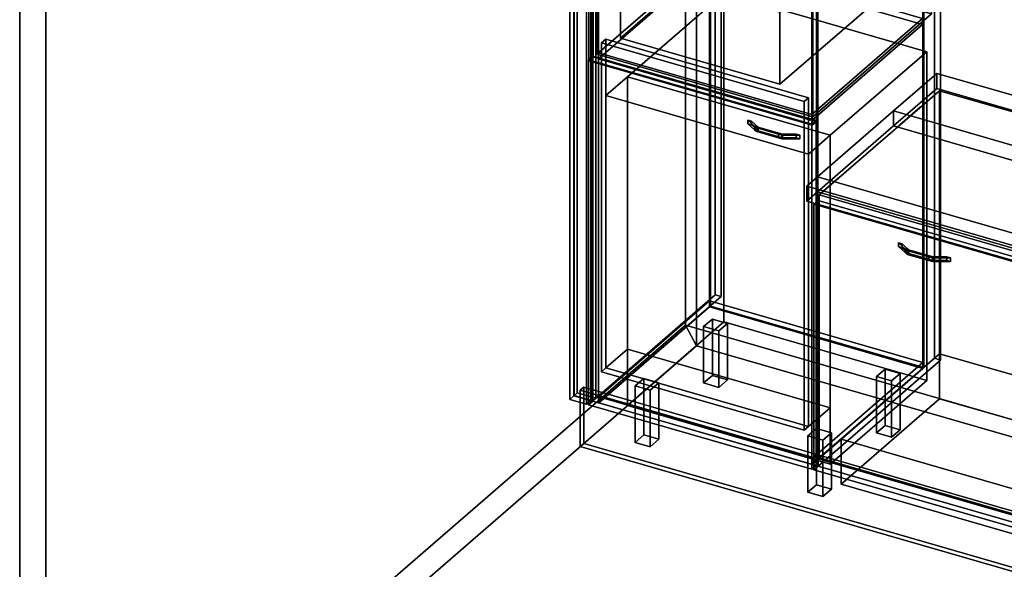
# Model space of a CAD drawing. Extents: x -1561 to 3499, y -2299 to 2343.
# Drawn here: x -1561 to 710, y -515 to 752 of the extents above; entities that cross this region are included whole.
import ezdxf

# ---------------------------------------------------------------- set-up
doc = ezdxf.new("R2010")
doc.units = 0
doc.layers.add('layer0', color=7, linetype='CONTINUOUS')

# ---------------------------------------------------------------- blocks, each defined once
blk = doc.blocks.new('PF_OBJECT0')
at = {"layer": 'layer0'}
for p, q in [((-25.6, 47.8), (-25.6, 2342.8)), ((-25.6, 2342.8), (-25.6, 47.8)), ((0, 0), (0, 2295)), ((0, 2295), (0, 0)), ((3499.1, -969.7), (-25.6, 47.8)), ((0, 0), (-25.6, 47.8)), ((-25.6, 47.8), (3499.1, -969.7)), ((-25.6, 47.8), (0, 0)), ((3464.1, -1000), (0, 0)), ((0, 0), (3464.1, -1000))]:
    blk.add_line(p, q, dxfattribs=at)
blk = doc.blocks.new('PF_OBJECT1')
at = {"layer": 'layer0'}
for p, q in [((-25.6, 2342.8), (-25.6, 47.8)), ((-25.6, 47.8), (-25.6, 2342.8)), ((0, 2295), (0, 0)), ((0, 0), (0, 2295)), ((-1560.6, -1281.5), (-1560.6, 1013.4)), ((-1560.6, 1013.4), (-1560.6, -1281.5)), ((-1500, -1299), (-1500, 995.9)), ((-1500, 995.9), (-1500, -1299)), ((-25.6, 47.8), (-1560.6, -1281.5)), ((-1560.6, -1281.5), (-25.6, 47.8)), ((-25.6, 47.8), (0, 0)), ((0, 0), (-25.6, 47.8)), ((0, 0), (-1500, -1299)), ((-1500, -1299), (0, 0))]:
    blk.add_line(p, q, dxfattribs=at)
blk = doc.blocks.new('PF_OBJECT2')
at = {"layer": 'layer0'}
for p, q in [((0, 0), (-1500, -1299)), ((-1500, -1299), (0, 0)), ((3464.1, -1000), (0, 0)), ((0, 0), (3464.1, -1000))]:
    blk.add_line(p, q, dxfattribs=at)
blk = doc.blocks.new('PF_OBJECT3')
at = {"layer": 'layer0'}
for p, q in [((-275, 1494.8), (-283, 1487.8)), ((-283, 1487.8), (-275, 1494.8)), ((-283, 1487.8), (-239.7, 1475.3)), ((-283, -115.2), (-283, 1487.8)), ((-239.7, 1475.3), (-283, 1487.8)), ((-283, 1487.8), (-283, -115.2)), ((-231.7, 1482.3), (-275, 1494.8)), ((-275, 1494.8), (-275, -108.3)), ((-275, -108.3), (-275, 1494.8)), ((-275, 1494.8), (-231.7, 1482.3)), ((-239.7, 1475.3), (-231.7, 1482.3)), ((-231.7, 1482.3), (-239.7, 1475.3)), ((-231.7, -120.8), (-231.7, 1482.3)), ((-231.7, 1482.3), (-231.7, -120.8)), ((-239.7, 1475.3), (-239.7, -127.7)), ((-239.7, -127.7), (-239.7, 1475.3)), ((-283, -115.2), (-275, -108.3)), ((-275, -108.3), (-283, -115.2)), ((-275, -108.3), (-231.7, -120.8)), ((-231.7, -120.8), (-275, -108.3)), ((-239.7, -127.7), (-283, -115.2)), ((-283, -115.2), (-239.7, -127.7)), ((-231.7, -120.8), (-239.7, -127.7)), ((-239.7, -127.7), (-231.7, -120.8))]:
    blk.add_line(p, q, dxfattribs=at)
blk = doc.blocks.new('PF_OBJECT4')
at = {"layer": 'layer0'}
for p, q in [((-291.9, 1471.9), (-281.9, 1480.6)), ((-281.9, 1480.6), (-291.9, 1471.9)), ((-281.9, -114.6), (-281.9, 1480.6)), ((-281.9, 1480.6), (-243.8, 1469.6)), ((-281.9, 1480.6), (-281.9, -114.6)), ((-243.8, 1469.6), (-281.9, 1480.6)), ((-253.8, 1460.9), (-291.9, 1471.9)), ((-291.9, 1471.9), (-291.9, -123.3)), ((-291.9, -123.3), (-291.9, 1471.9)), ((-291.9, 1471.9), (-253.8, 1460.9)), ((-243.8, 1469.6), (-253.8, 1460.9)), ((-253.8, 1460.9), (-243.8, 1469.6)), ((-253.8, -134.3), (-253.8, 1460.9)), ((-253.8, 1460.9), (-253.8, -134.3)), ((-243.8, 1469.6), (-243.8, -125.6)), ((-243.8, -125.6), (-243.8, 1469.6)), ((-281.9, -114.6), (-291.9, -123.3)), ((-291.9, -123.3), (-281.9, -114.6)), ((-291.9, -123.3), (-253.8, -134.3)), ((-253.8, -134.3), (-291.9, -123.3)), ((-243.8, -125.6), (-281.9, -114.6)), ((-281.9, -114.6), (-243.8, -125.6)), ((-253.8, -134.3), (-243.8, -125.6)), ((-243.8, -125.6), (-253.8, -134.3))]:
    blk.add_line(p, q, dxfattribs=at)
blk = doc.blocks.new('PF_OBJECT5')
at = {"layer": 'layer0'}
for p, q in [((-225.3, -117.4), (30.2, 103.9)), ((30.2, 103.9), (-225.3, -117.4)), ((30.2, 90), (30.2, 103.9)), ((30.2, 103.9), (522.1, -38.1)), ((30.2, 103.9), (30.2, 90)), ((522.1, -38.1), (30.2, 103.9)), ((30.2, 90), (-225.3, -131.2)), ((-225.3, -131.2), (30.2, 90)), ((522.1, -52), (30.2, 90)), ((30.2, 90), (522.1, -52)), ((522.1, -38.1), (266.6, -259.4)), ((266.6, -259.4), (522.1, -38.1)), ((522.1, -38.1), (522.1, -52)), ((522.1, -52), (522.1, -38.1)), ((266.6, -273.2), (522.1, -52)), ((522.1, -52), (266.6, -273.2)), ((266.6, -259.4), (-225.3, -117.4)), ((-225.3, -117.4), (-225.3, -131.2)), ((-225.3, -131.2), (-225.3, -117.4)), ((-225.3, -117.4), (266.6, -259.4)), ((-225.3, -131.2), (266.6, -273.2)), ((266.6, -273.2), (-225.3, -131.2)), ((266.6, -273.2), (266.6, -259.4)), ((266.6, -259.4), (266.6, -273.2))]:
    blk.add_line(p, q, dxfattribs=at)
blk = doc.blocks.new('PF_OBJECT6')
at = {"layer": 'layer0'}
for p, q in [((30.2, 1693), (32.2, 1694.8)), ((32.2, 1694.8), (30.2, 1693)), ((522.1, 1551), (30.2, 1693)), ((30.2, 1693), (30.2, 90)), ((30.2, 90), (30.2, 1693)), ((30.2, 1693), (522.1, 1551)), ((32.2, 91.8), (32.2, 1694.8)), ((32.2, 1694.8), (524.1, 1552.8)), ((32.2, 1694.8), (32.2, 91.8)), ((524.1, 1552.8), (32.2, 1694.8)), ((524.1, 1552.8), (522.1, 1551)), ((522.1, 1551), (524.1, 1552.8)), ((522.1, -52), (522.1, 1551)), ((522.1, 1551), (522.1, -52)), ((524.1, 1552.8), (524.1, -50.2)), ((524.1, -50.2), (524.1, 1552.8)), ((32.2, 91.8), (30.2, 90)), ((30.2, 90), (32.2, 91.8)), ((524.1, -50.2), (32.2, 91.8)), ((32.2, 91.8), (524.1, -50.2)), ((30.2, 90), (522.1, -52)), ((522.1, -52), (30.2, 90)), ((522.1, -52), (524.1, -50.2)), ((524.1, -50.2), (522.1, -52))]:
    blk.add_line(p, q, dxfattribs=at)
blk = doc.blocks.new('PF_OBJECT7')
at = {"layer": 'layer0'}
for p, q in [((43.3, 1720.4), (-239.7, 1475.3)), ((-239.7, 1475.3), (43.3, 1720.4)), ((-225.8, 1471.3), (57.2, 1716.4)), ((57.2, 1716.4), (-225.8, 1471.3)), ((57.2, 1716.4), (43.3, 1720.4)), ((43.3, 1720.4), (43.3, 117.4)), ((43.3, 117.4), (43.3, 1720.4)), ((43.3, 1720.4), (57.2, 1716.4)), ((57.2, 113.4), (57.2, 1716.4)), ((57.2, 1716.4), (57.2, 113.4)), ((32.7, 1695.2), (-225.3, 1471.8)), ((-225.3, 1471.8), (32.7, 1695.2)), ((-225.3, 1457.9), (32.7, 1681.3)), ((32.7, 1681.3), (-225.3, 1457.9)), ((524.6, 1553.2), (32.7, 1695.2)), ((32.7, 1695.2), (32.7, 1681.3)), ((32.7, 1681.3), (32.7, 1695.2)), ((32.7, 1695.2), (524.6, 1553.2)), ((32.7, 1681.3), (524.6, 1539.3)), ((524.6, 1539.3), (32.7, 1681.3)), ((549.1, 1574.4), (266.1, 1329.3)), ((266.1, 1329.3), (549.1, 1574.4)), ((279.9, 1325.3), (562.9, 1570.4)), ((562.9, 1570.4), (279.9, 1325.3)), ((562.9, 1570.4), (549.1, 1574.4)), ((549.1, 1574.4), (549.1, -28.6)), ((549.1, -28.6), (549.1, 1574.4)), ((549.1, 1574.4), (562.9, 1570.4)), ((562.9, -32.6), (562.9, 1570.4)), ((562.9, 1570.4), (562.9, -32.6)), ((266.6, 1329.8), (524.6, 1553.2)), ((524.6, 1553.2), (266.6, 1329.8)), ((524.6, 1539.3), (524.6, 1553.2)), ((524.6, 1553.2), (524.6, 1539.3)), ((524.6, 1539.3), (266.6, 1315.9)), ((266.6, 1315.9), (524.6, 1539.3)), ((-239.7, 1475.3), (-225.8, 1471.3)), ((-239.7, -127.7), (-239.7, 1475.3)), ((-225.8, 1471.3), (-239.7, 1475.3)), ((-239.7, 1475.3), (-239.7, -127.7)), ((-225.8, 1471.3), (-225.8, -131.7)), ((-225.8, -131.7), (-225.8, 1471.3)), ((-225.3, 1471.8), (266.6, 1329.8)), ((-225.3, 1457.9), (-225.3, 1471.8)), ((266.6, 1329.8), (-225.3, 1471.8)), ((-225.3, 1471.8), (-225.3, 1457.9)), ((266.6, 1315.9), (-225.3, 1457.9)), ((-225.3, 1457.9), (266.6, 1315.9)), ((266.1, 1329.3), (279.9, 1325.3)), ((266.1, -273.7), (266.1, 1329.3)), ((279.9, 1325.3), (266.1, 1329.3)), ((266.1, 1329.3), (266.1, -273.7)), ((266.6, 1329.8), (266.6, 1315.9)), ((266.6, 1315.9), (266.6, 1329.8)), ((279.9, 1325.3), (279.9, -277.7)), ((279.9, -277.7), (279.9, 1325.3)), ((-239.7, -127.7), (43.3, 117.4)), ((43.3, 117.4), (-239.7, -127.7)), ((43.3, 117.4), (57.2, 113.4)), ((57.2, 113.4), (43.3, 117.4)), ((57.2, 113.4), (-225.8, -131.7)), ((-225.8, -131.7), (57.2, 113.4)), ((266.1, -273.7), (549.1, -28.6)), ((549.1, -28.6), (266.1, -273.7)), ((562.9, -32.6), (279.9, -277.7)), ((279.9, -277.7), (562.9, -32.6)), ((549.1, -28.6), (562.9, -32.6)), ((562.9, -32.6), (549.1, -28.6)), ((-225.8, -131.7), (-239.7, -127.7)), ((-239.7, -127.7), (-225.8, -131.7)), ((279.9, -277.7), (266.1, -273.7)), ((266.1, -273.7), (279.9, -277.7))]:
    blk.add_line(p, q, dxfattribs=at)
blk = doc.blocks.new('PF_OBJECT10')
at = {"layer": 'layer0'}
for p, q in [((16.6, 44.3), (36.6, 61.6)), ((36.6, 61.6), (16.6, 44.3)), ((36.6, -68.3), (36.6, 61.6)), ((36.6, 61.6), (71.2, 51.6)), ((36.6, 61.6), (36.6, -68.3)), ((71.2, 51.6), (36.6, 61.6)), ((71.2, 51.6), (51.2, 34.3)), ((51.2, 34.3), (71.2, 51.6)), ((71.2, 51.6), (71.2, -78.3)), ((71.2, -78.3), (71.2, 51.6)), ((51.2, 34.3), (16.6, 44.3)), ((16.6, 44.3), (16.6, -85.6)), ((16.6, -85.6), (16.6, 44.3)), ((16.6, 44.3), (51.2, 34.3)), ((51.2, -95.6), (51.2, 34.3)), ((51.2, 34.3), (51.2, -95.6)), ((36.6, -68.3), (16.6, -85.6)), ((16.6, -85.6), (36.6, -68.3)), ((16.6, -85.6), (51.2, -95.6)), ((51.2, -95.6), (16.6, -85.6)), ((71.2, -78.3), (36.6, -68.3)), ((36.6, -68.3), (71.2, -78.3)), ((51.2, -95.6), (71.2, -78.3)), ((71.2, -78.3), (51.2, -95.6))]:
    blk.add_line(p, q, dxfattribs=at)
blk = doc.blocks.new('PF_OBJECT11')
at = {"layer": 'layer0'}
for p, q in [((-141.4, -92.5), (-121.4, -75.2)), ((-121.4, -75.2), (-141.4, -92.5)), ((-121.4, -205.1), (-121.4, -75.2)), ((-121.4, -75.2), (-86.8, -85.2)), ((-121.4, -75.2), (-121.4, -205.1)), ((-86.8, -85.2), (-121.4, -75.2)), ((-86.8, -85.2), (-106.8, -102.5)), ((-106.8, -102.5), (-86.8, -85.2)), ((-86.8, -85.2), (-86.8, -215.1)), ((-86.8, -215.1), (-86.8, -85.2)), ((-106.8, -102.5), (-141.4, -92.5)), ((-141.4, -92.5), (-141.4, -222.5)), ((-141.4, -222.5), (-141.4, -92.5)), ((-141.4, -92.5), (-106.8, -102.5)), ((-106.8, -232.5), (-106.8, -102.5)), ((-106.8, -102.5), (-106.8, -232.5)), ((-121.4, -205.1), (-141.4, -222.5)), ((-141.4, -222.5), (-121.4, -205.1)), ((-141.4, -222.5), (-106.8, -232.5)), ((-106.8, -232.5), (-141.4, -222.5)), ((-86.8, -215.1), (-121.4, -205.1)), ((-121.4, -205.1), (-86.8, -215.1)), ((-106.8, -232.5), (-86.8, -215.1)), ((-86.8, -215.1), (-106.8, -232.5))]:
    blk.add_line(p, q, dxfattribs=at)
blk = doc.blocks.new('PF_OBJECT12')
at = {"layer": 'layer0'}
for p, q in [((415, -70.7), (435, -53.4)), ((435, -53.4), (415, -70.7)), ((435, -183.3), (435, -53.4)), ((435, -53.4), (469.6, -63.4)), ((435, -53.4), (435, -183.3)), ((469.6, -63.4), (435, -53.4)), ((469.6, -63.4), (449.6, -80.7)), ((449.6, -80.7), (469.6, -63.4)), ((469.6, -63.4), (469.6, -193.3)), ((469.6, -193.3), (469.6, -63.4)), ((449.6, -80.7), (415, -70.7)), ((415, -70.7), (415, -200.6)), ((415, -200.6), (415, -70.7)), ((415, -70.7), (449.6, -80.7)), ((449.6, -210.6), (449.6, -80.7)), ((449.6, -80.7), (449.6, -210.6)), ((435, -183.3), (415, -200.6)), ((415, -200.6), (435, -183.3)), ((415, -200.6), (449.6, -210.6)), ((449.6, -210.6), (415, -200.6)), ((469.6, -193.3), (435, -183.3)), ((435, -183.3), (469.6, -193.3)), ((449.6, -210.6), (469.6, -193.3)), ((469.6, -193.3), (449.6, -210.6))]:
    blk.add_line(p, q, dxfattribs=at)
blk = doc.blocks.new('PF_OBJECT13')
at = {"layer": 'layer0'}
for p, q in [((257, -207.5), (277, -190.2)), ((277, -190.2), (257, -207.5)), ((277, -320.1), (277, -190.2)), ((277, -190.2), (311.6, -200.2)), ((277, -190.2), (277, -320.1)), ((311.6, -200.2), (277, -190.2)), ((311.6, -200.2), (291.6, -217.5)), ((291.6, -217.5), (311.6, -200.2)), ((311.6, -200.2), (311.6, -330.1)), ((311.6, -330.1), (311.6, -200.2)), ((291.6, -217.5), (257, -207.5)), ((257, -207.5), (257, -337.5)), ((257, -337.5), (257, -207.5)), ((257, -207.5), (291.6, -217.5)), ((291.6, -347.5), (291.6, -217.5)), ((291.6, -217.5), (291.6, -347.5)), ((277, -320.1), (257, -337.5)), ((257, -337.5), (277, -320.1)), ((257, -337.5), (291.6, -347.5)), ((291.6, -347.5), (257, -337.5)), ((311.6, -330.1), (277, -320.1)), ((277, -320.1), (311.6, -330.1)), ((291.6, -347.5), (311.6, -330.1)), ((311.6, -330.1), (291.6, -347.5))]:
    blk.add_line(p, q, dxfattribs=at)
blk = doc.blocks.new('PF_OBJECT14')
at = {"layer": 'layer0'}
for p, q in [((118.4, 520.4), (118.4, 511.7)), ((134.1, 506.7), (118.4, 520.4)), ((118.4, 520.4), (126.7, 518)), ((118.4, 511.7), (118.4, 520.4)), ((126.7, 518), (118.4, 520.4)), ((118.4, 520.4), (134.1, 506.7)), ((118.4, 511.7), (134.1, 498.1)), ((118.4, 511.7), (126.7, 509.3)), ((134.1, 498.1), (118.4, 511.7)), ((126.7, 509.3), (118.4, 511.7)), ((126.7, 509.3), (126.7, 518)), ((126.7, 518), (142.5, 504.3)), ((126.7, 518), (126.7, 509.3)), ((142.5, 504.3), (126.7, 518)), ((126.7, 509.3), (142.5, 495.7)), ((142.5, 495.7), (126.7, 509.3)), ((134.1, 506.7), (134.1, 498.1)), ((138.9, 502.6), (134.1, 506.7)), ((134.1, 498.1), (134.1, 506.7)), ((198.5, 488.2), (134.1, 506.7)), ((134.1, 506.7), (138.9, 502.6)), ((134.1, 506.7), (142.5, 504.3)), ((188.8, 488.2), (138.9, 502.6)), ((138.9, 502.6), (138.9, 493.9)), ((138.9, 493.9), (138.9, 502.6)), ((138.9, 502.6), (188.8, 488.2)), ((142.5, 495.7), (142.5, 504.3)), ((142.5, 504.3), (198.5, 488.2)), ((142.5, 504.3), (142.5, 495.7)), ((134.1, 498.1), (138.9, 493.9)), ((134.1, 498.1), (198.5, 479.5)), ((138.9, 493.9), (134.1, 498.1)), ((142.5, 495.7), (134.1, 498.1)), ((138.9, 493.9), (188.8, 479.5)), ((188.8, 479.5), (138.9, 493.9)), ((198.5, 479.5), (142.5, 495.7)), ((188.8, 488.2), (188.8, 479.5)), ((197.2, 485.7), (188.8, 488.2)), ((188.8, 479.5), (188.8, 488.2)), ((230, 488.2), (188.8, 488.2)), ((188.8, 488.2), (197.2, 485.7)), ((188.8, 488.2), (198.5, 488.2)), ((188.8, 479.5), (197.2, 477.1)), ((188.8, 479.5), (230, 479.5)), ((197.2, 477.1), (188.8, 479.5)), ((198.5, 479.5), (188.8, 479.5)), ((238.3, 485.7), (197.2, 485.7)), ((197.2, 485.7), (197.2, 477.1)), ((197.2, 477.1), (197.2, 485.7)), ((197.2, 485.7), (238.3, 485.7)), ((197.2, 477.1), (238.3, 477.1)), ((238.3, 477.1), (197.2, 477.1)), ((198.5, 479.5), (198.5, 488.2)), ((198.5, 488.2), (230, 488.2)), ((198.5, 488.2), (198.5, 479.5)), ((230, 479.5), (198.5, 479.5)), ((230, 488.2), (230, 479.5)), ((230, 479.5), (230, 488.2)), ((230, 488.2), (238.3, 485.7)), ((238.3, 485.7), (230, 488.2)), ((230, 479.5), (238.3, 477.1)), ((238.3, 477.1), (230, 479.5)), ((238.3, 477.1), (238.3, 485.7)), ((238.3, 485.7), (238.3, 477.1))]:
    blk.add_line(p, q, dxfattribs=at)
blk = doc.blocks.new('PF_OBJECT15')
at = {"layer": 'layer0'}
for p, q in [((-248.6, 659.2), (-238.6, 667.9)), ((-238.6, 667.9), (-248.6, 659.2)), ((265.8, 510.7), (-248.6, 659.2)), ((-248.6, 659.2), (-248.6, -135.8)), ((-248.6, -135.8), (-248.6, 659.2)), ((-248.6, 659.2), (265.8, 510.7)), ((-238.6, -127.1), (-238.6, 667.9)), ((-238.6, 667.9), (275.8, 519.4)), ((-238.6, 667.9), (-238.6, -127.1)), ((275.8, 519.4), (-238.6, 667.9)), ((275.8, 519.4), (265.8, 510.7)), ((265.8, 510.7), (275.8, 519.4)), ((265.8, -284.3), (265.8, 510.7)), ((265.8, 510.7), (265.8, -284.3)), ((275.8, 519.4), (275.8, -275.6)), ((275.8, -275.6), (275.8, 519.4)), ((-238.6, -127.1), (-248.6, -135.8)), ((-248.6, -135.8), (-238.6, -127.1)), ((-248.6, -135.8), (265.8, -284.3)), ((265.8, -284.3), (-248.6, -135.8)), ((275.8, -275.6), (-238.6, -127.1)), ((-238.6, -127.1), (275.8, -275.6)), ((265.8, -284.3), (275.8, -275.6)), ((275.8, -275.6), (265.8, -284.3))]:
    blk.add_line(p, q, dxfattribs=at)
blk = doc.blocks.new('PF_OBJECT16')
at = {"layer": 'layer0'}
for p, q in [((-225.8, 675.5), (29.7, 896.7)), ((29.7, 896.7), (-225.8, 675.5)), ((29.7, 882.9), (29.7, 896.7)), ((29.7, 896.7), (521.6, 754.7)), ((29.7, 896.7), (29.7, 882.9)), ((521.6, 754.7), (29.7, 896.7)), ((29.7, 882.9), (-225.8, 661.6)), ((-225.8, 661.6), (29.7, 882.9)), ((521.6, 740.9), (29.7, 882.9)), ((29.7, 882.9), (521.6, 740.9)), ((521.6, 754.7), (266.1, 533.5)), ((266.1, 533.5), (521.6, 754.7)), ((521.6, 754.7), (521.6, 740.9)), ((521.6, 740.9), (521.6, 754.7)), ((266.1, 519.6), (521.6, 740.9)), ((521.6, 740.9), (266.1, 519.6)), ((266.1, 533.5), (-225.8, 675.5)), ((-225.8, 675.5), (-225.8, 661.6)), ((-225.8, 661.6), (-225.8, 675.5)), ((-225.8, 675.5), (266.1, 533.5)), ((-225.8, 661.6), (266.1, 519.6)), ((266.1, 519.6), (-225.8, 661.6)), ((266.1, 519.6), (266.1, 533.5)), ((266.1, 533.5), (266.1, 519.6))]:
    blk.add_line(p, q, dxfattribs=at)
blk = doc.blocks.new('PF_OBJECT21')
at = {"layer": 'layer0'}
for p, q in [((465.6, 237.4), (465.6, 228.7)), ((481.4, 223.8), (465.6, 237.4)), ((465.6, 237.4), (474, 235)), ((465.6, 228.7), (465.6, 237.4)), ((474, 235), (465.6, 237.4)), ((465.6, 237.4), (481.4, 223.8)), ((465.6, 228.7), (481.4, 215.1)), ((465.6, 228.7), (474, 226.3)), ((481.4, 215.1), (465.6, 228.7)), ((474, 226.3), (465.6, 228.7)), ((474, 226.3), (474, 235)), ((474, 235), (489.7, 221.4)), ((474, 235), (474, 226.3)), ((489.7, 221.4), (474, 235)), ((474, 226.3), (489.7, 212.7)), ((489.7, 212.7), (474, 226.3)), ((481.4, 223.8), (481.4, 215.1)), ((486.2, 219.6), (481.4, 223.8)), ((481.4, 215.1), (481.4, 223.8)), ((545.8, 205.2), (481.4, 223.8)), ((481.4, 223.8), (486.2, 219.6)), ((481.4, 223.8), (489.7, 221.4)), ((481.4, 215.1), (486.2, 210.9)), ((481.4, 215.1), (545.8, 196.5)), ((486.2, 210.9), (481.4, 215.1)), ((489.7, 212.7), (481.4, 215.1)), ((536.1, 205.2), (486.2, 219.6)), ((486.2, 219.6), (486.2, 210.9)), ((486.2, 210.9), (486.2, 219.6)), ((486.2, 219.6), (536.1, 205.2)), ((486.2, 210.9), (536.1, 196.5)), ((536.1, 196.5), (486.2, 210.9)), ((489.7, 212.7), (489.7, 221.4)), ((489.7, 221.4), (545.8, 205.2)), ((489.7, 221.4), (489.7, 212.7)), ((545.8, 196.5), (489.7, 212.7)), ((536.1, 205.2), (536.1, 196.5)), ((544.5, 202.8), (536.1, 205.2)), ((536.1, 196.5), (536.1, 205.2)), ((577.3, 205.2), (536.1, 205.2)), ((536.1, 205.2), (544.5, 202.8)), ((536.1, 205.2), (545.8, 205.2)), ((545.8, 196.5), (545.8, 205.2)), ((545.8, 205.2), (577.3, 205.2)), ((545.8, 205.2), (545.8, 196.5)), ((577.3, 205.2), (577.3, 196.5)), ((577.3, 196.5), (577.3, 205.2)), ((577.3, 205.2), (585.6, 202.8)), ((585.6, 202.8), (577.3, 205.2)), ((536.1, 196.5), (544.5, 194.1)), ((536.1, 196.5), (577.3, 196.5)), ((544.5, 194.1), (536.1, 196.5)), ((545.8, 196.5), (536.1, 196.5)), ((585.6, 202.8), (544.5, 202.8)), ((544.5, 202.8), (544.5, 194.1)), ((544.5, 194.1), (544.5, 202.8)), ((544.5, 202.8), (585.6, 202.8)), ((544.5, 194.1), (585.6, 194.1)), ((585.6, 194.1), (544.5, 194.1)), ((577.3, 196.5), (545.8, 196.5)), ((577.3, 196.5), (585.6, 194.1)), ((585.6, 194.1), (577.3, 196.5)), ((585.6, 194.1), (585.6, 202.8)), ((585.6, 202.8), (585.6, 194.1))]:
    blk.add_line(p, q, dxfattribs=at)
blk = doc.blocks.new('PF_OBJECT22')
at = {"layer": 'layer0'}
for p, q in [((271, 326.5), (281, 335.1)), ((281, 335.1), (271, 326.5)), ((785.4, 178), (271, 326.5)), ((271, 326.5), (271, -285.8)), ((271, -285.8), (271, 326.5)), ((271, 326.5), (785.4, 178)), ((281, -277.1), (281, 335.1)), ((281, 335.1), (795.4, 186.6)), ((281, 335.1), (281, -277.1)), ((795.4, 186.6), (281, 335.1)), ((795.4, 186.6), (785.4, 178)), ((785.4, 178), (795.4, 186.6)), ((795.4, 186.6), (795.4, -425.6)), ((795.4, -425.6), (795.4, 186.6)), ((785.4, -434.3), (785.4, 178)), ((785.4, 178), (785.4, -434.3)), ((281, -277.1), (271, -285.8)), ((271, -285.8), (281, -277.1)), ((271, -285.8), (785.4, -434.3)), ((785.4, -434.3), (271, -285.8)), ((795.4, -425.6), (281, -277.1)), ((281, -277.1), (795.4, -425.6)), ((785.4, -434.3), (795.4, -425.6)), ((795.4, -425.6), (785.4, -434.3))]:
    blk.add_line(p, q, dxfattribs=at)
blk = doc.blocks.new('PF_SKETCH23')
at = {"layer": 'layer0'}
blk.add_line((515.7, 550.1), (468.6, 509.2), dxfattribs=at)
blk = doc.blocks.new('PF_SKETCH25')
at = {"layer": 'layer0'}
blk.add_line((421.4, 468.4), (374.2, 427.6), dxfattribs=at)
blk = doc.blocks.new('PF_SKETCH27')
at = {"layer": 'layer0'}
blk.add_line((327.1, 386.7), (279.9, 345.9), dxfattribs=at)
blk = doc.blocks.new('PF_OBJECT85')
at = {"layer": 'layer0'}
for p, q in [((-268, -102.2), (-260, -95.3)), ((-260, -95.3), (-268, -102.2)), ((-268, -232.1), (-268, -102.2)), ((-268, -102.2), (1853.8, -714.7)), ((-268, -102.2), (-268, -232.1)), ((1853.8, -714.7), (-268, -102.2)), ((-260, -225.2), (-260, -95.3)), ((-260, -95.3), (1861.8, -707.8)), ((-260, -95.3), (-260, -225.2)), ((1861.8, -707.8), (-260, -95.3)), ((-268, -232.1), (-260, -225.2)), ((-260, -225.2), (-268, -232.1)), ((1861.8, -837.7), (-260, -225.2)), ((-260, -225.2), (1861.8, -837.7)), ((1853.8, -844.6), (-268, -232.1)), ((-268, -232.1), (1853.8, -844.6)), ((1861.8, -707.8), (1853.8, -714.7)), ((1853.8, -714.7), (1861.8, -707.8)), ((1853.8, -714.7), (1853.8, -844.6)), ((1853.8, -844.6), (1853.8, -714.7)), ((1861.8, -707.8), (1861.8, -837.7)), ((1861.8, -837.7), (1861.8, -707.8)), ((1861.8, -837.7), (1853.8, -844.6)), ((1853.8, -844.6), (1861.8, -837.7))]:
    blk.add_line(p, q, dxfattribs=at)
blk = doc.blocks.new('PF_OBJECT88')
at = {"layer": 'layer0'}
for p, q in [((454.3, 541.5), (554.3, 628.1)), ((554.3, 628.1), (454.3, 541.5)), ((554.3, 593.4), (554.3, 628.1)), ((554.3, 628.1), (1023.3, 492.7)), ((554.3, 628.1), (554.3, 593.4)), ((1023.3, 492.7), (554.3, 628.1)), ((554.3, 593.4), (454.3, 506.8)), ((454.3, 506.8), (554.3, 593.4)), ((1023.3, 458), (554.3, 593.4)), ((554.3, 593.4), (1023.3, 458)), ((279.3, 389.9), (454.3, 541.5)), ((454.3, 541.5), (279.3, 389.9)), ((454.3, 506.8), (454.3, 541.5)), ((454.3, 541.5), (454.3, 506.8)), ((454.3, 541.5), (1134.5, 345.1)), ((1050.1, 369.5), (454.3, 541.5)), ((454.3, 506.8), (279.3, 355.3)), ((279.3, 355.3), (454.3, 506.8)), ((1134.5, 310.5), (454.3, 506.8)), ((454.3, 506.8), (1050.1, 334.8)), ((1023.3, 492.7), (1023.3, 458)), ((1023.3, 458), (1023.3, 492.7)), ((1023.3, 492.7), (1096.5, 471.5)), ((1262.8, 336.7), (1023.3, 492.7)), ((1023.3, 492.7), (1254.6, 342)), ((1096.5, 471.5), (1023.3, 492.7)), ((1096.5, 436.9), (1023.3, 458)), ((1023.3, 458), (1262.8, 302)), ((1254.6, 307.3), (1023.3, 458)), ((1023.3, 458), (1096.5, 436.9)), ((1096.5, 436.9), (1096.5, 471.5)), ((1096.5, 471.5), (2121.8, 175.6)), ((1096.5, 471.5), (1096.5, 436.9)), ((2121.8, 175.6), (1096.5, 471.5)), ((1096.5, 471.5), (1414.7, 264.2)), ((1260.6, 364.6), (1096.5, 471.5)), ((2121.8, 140.9), (1096.5, 436.9)), ((1414.7, 229.6), (1096.5, 436.9)), ((1096.5, 436.9), (2121.8, 140.9)), ((1096.5, 436.9), (1260.6, 330)), ((254.3, 368.3), (279.3, 389.9)), ((279.3, 389.9), (254.3, 368.3)), ((279.3, 389.9), (279.3, 355.3)), ((279.3, 355.3), (279.3, 389.9)), ((1846.8, -62.6), (279.3, 389.9)), ((279.3, 389.9), (875.1, 217.9)), ((1821.8, -84.2), (254.3, 368.3)), ((254.3, 368.3), (254.3, 333.6)), ((254.3, 333.6), (254.3, 368.3)), ((254.3, 368.3), (1821.8, -84.2)), ((1050.1, 369.5), (875.1, 217.9)), ((875.1, 217.9), (1050.1, 369.5)), ((1134.5, 345.1), (1050.1, 369.5)), ((1050.1, 369.5), (1050.1, 334.8)), ((1050.1, 334.8), (1050.1, 369.5)), ((1254.6, 342), (1260.6, 364.6)), ((1260.6, 364.6), (1256.4, 348.6)), ((1274.5, 355.6), (1260.6, 364.6)), ((279.3, 355.3), (254.3, 333.6)), ((254.3, 333.6), (279.3, 355.3)), ((279.3, 355.3), (1846.8, -97.2)), ((875.1, 183.3), (279.3, 355.3)), ((1134.5, 345.1), (1134.5, 310.5)), ((1229.1, 317.8), (1134.5, 345.1)), ((1134.5, 310.5), (1134.5, 345.1)), ((1276, 335.8), (1134.5, 345.1)), ((1134.5, 345.1), (1229.1, 317.8)), ((1134.5, 345.1), (1262.8, 336.7)), ((1256.4, 348.6), (1254.6, 342)), ((1254.6, 342), (1254.6, 307.3)), ((1254.6, 307.3), (1254.6, 342)), ((1254.6, 342), (1262.8, 336.7)), ((1256.4, 348.6), (1274.5, 355.6)), ((1267, 352.7), (1256.4, 348.6)), ((1256.4, 348.6), (1256.4, 314)), ((1256.4, 314), (1256.4, 348.6)), ((1274.5, 355.6), (1267, 352.7)), ((1280.3, 351.8), (1267, 352.7)), ((1267, 352.7), (1267, 318.1)), ((1267, 318.1), (1267, 352.7)), ((1267, 352.7), (1280.3, 351.8)), ((1280.3, 351.8), (1274.5, 355.6)), ((1288.4, 346.5), (1277.2, 303.9)), ((1288.4, 346.5), (1280.3, 351.8)), ((1280.3, 351.8), (1280.3, 317.2)), ((1280.3, 317.2), (1280.3, 351.8)), ((1286.7, 339.9), (1288.4, 346.5)), ((1288.4, 311.9), (1288.4, 346.5)), ((1288.4, 346.5), (1288.4, 311.9)), ((1414.7, 264.2), (1288.4, 346.5)), ((254.3, 333.6), (1821.8, -118.9)), ((1821.8, -118.9), (254.3, 333.6)), ((1050.1, 334.8), (875.1, 183.3)), ((875.1, 183.3), (1050.1, 334.8)), ((1050.1, 334.8), (1134.5, 310.5)), ((1286.7, 339.9), (1229.1, 317.8)), ((1229.1, 317.8), (1276, 335.8)), ((1260.6, 330), (1254.6, 307.3)), ((1256.4, 314), (1260.6, 330)), ((1274.5, 320.9), (1256.4, 314)), ((1256.4, 314), (1267, 318.1)), ((1260.6, 330), (1274.5, 320.9)), ((1262.8, 302), (1262.8, 336.7)), ((1262.8, 336.7), (1276, 335.8)), ((1262.8, 336.7), (1262.8, 302)), ((1267, 318.1), (1274.5, 320.9)), ((1280.3, 317.2), (1267, 318.1)), ((1267, 318.1), (1280.3, 317.2)), ((1274.5, 320.9), (1280.3, 317.2)), ((1276, 335.8), (1286.7, 339.9)), ((1276, 301.1), (1276, 335.8)), ((1276, 335.8), (1276, 301.1)), ((1277.2, 303.9), (1286.7, 339.9)), ((1286.7, 305.2), (1286.7, 339.9)), ((1286.7, 339.9), (1286.7, 305.2)), ((1134.5, 310.5), (1276, 301.1)), ((1229.1, 283.2), (1134.5, 310.5)), ((1262.8, 302), (1134.5, 310.5)), ((1134.5, 310.5), (1229.1, 283.2)), ((1229.1, 317.8), (1229.1, 283.2)), ((1277.2, 303.9), (1229.1, 317.8)), ((1229.1, 283.2), (1229.1, 317.8)), ((1229.1, 317.8), (1277.2, 303.9)), ((1229.1, 283.2), (1286.7, 305.2)), ((1276, 301.1), (1229.1, 283.2)), ((1254.6, 307.3), (1256.4, 314)), ((1262.8, 302), (1254.6, 307.3)), ((1276, 301.1), (1262.8, 302)), ((1286.7, 305.2), (1276, 301.1)), ((1277.2, 269.3), (1288.4, 311.9)), ((1286.7, 305.2), (1277.2, 269.3)), ((1277.2, 303.9), (1277.2, 269.3)), ((1414.7, 264.2), (1277.2, 303.9)), ((1277.2, 269.3), (1277.2, 303.9)), ((1277.2, 303.9), (1414.7, 264.2)), ((1280.3, 317.2), (1288.4, 311.9)), ((1288.4, 311.9), (1286.7, 305.2)), ((1288.4, 311.9), (1414.7, 229.6)), ((1277.2, 269.3), (1229.1, 283.2)), ((1229.1, 283.2), (1277.2, 269.3)), ((1251.8, 109.2), (1426.8, 260.7)), ((1426.8, 260.7), (1251.8, 109.2)), ((1414.7, 229.6), (1277.2, 269.3)), ((1277.2, 269.3), (1414.7, 229.6)), ((1414.7, 264.2), (1414.7, 229.6)), ((1426.8, 260.7), (1414.7, 264.2)), ((1414.7, 229.6), (1414.7, 264.2)), ((1414.7, 264.2), (2021.8, 89)), ((1426.8, 226.1), (1426.8, 260.7)), ((1426.8, 260.7), (1426.8, 226.1)), ((2021.8, 89), (1426.8, 260.7)), ((2021.8, 54.3), (1414.7, 229.6)), ((1414.7, 229.6), (1426.8, 226.1)), ((875.1, 183.3), (875.1, 217.9)), ((875.1, 217.9), (1251.8, 109.2)), ((875.1, 217.9), (875.1, 183.3)), ((1251.8, 74.5), (1426.8, 226.1)), ((1426.8, 226.1), (1251.8, 74.5)), ((1426.8, 226.1), (2021.8, 54.3)), ((1251.8, 74.5), (875.1, 183.3)), ((2121.8, 175.6), (2021.8, 89)), ((2021.8, 89), (2121.8, 175.6)), ((2121.8, 175.6), (2121.8, 140.9)), ((2121.8, 140.9), (2121.8, 175.6)), ((2021.8, 54.3), (2121.8, 140.9)), ((2121.8, 140.9), (2021.8, 54.3)), ((1251.8, 109.2), (1251.8, 74.5)), ((1251.8, 74.5), (1251.8, 109.2)), ((1251.8, 109.2), (1846.8, -62.6)), ((1846.8, -97.2), (1251.8, 74.5)), ((2021.8, 89), (1846.8, -62.6)), ((1846.8, -62.6), (2021.8, 89)), ((2021.8, 89), (2021.8, 54.3)), ((2021.8, 54.3), (2021.8, 89)), ((1846.8, -97.2), (2021.8, 54.3)), ((2021.8, 54.3), (1846.8, -97.2)), ((1846.8, -62.6), (1821.8, -84.2)), ((1821.8, -84.2), (1846.8, -62.6)), ((1846.8, -97.2), (1846.8, -62.6)), ((1846.8, -62.6), (1846.8, -97.2)), ((1821.8, -118.9), (1821.8, -84.2)), ((1821.8, -84.2), (1821.8, -118.9)), ((1821.8, -118.9), (1846.8, -97.2)), ((1846.8, -97.2), (1821.8, -118.9))]:
    blk.add_line(p, q, dxfattribs=at)
blk = doc.blocks.new('PF_OBJECT96')
at = {"layer": 'layer0'}
for p, q in [((-159.3, 620.3), (63.2, 813)), ((63.2, 813), (-159.3, 620.3)), ((63.2, 55.2), (63.2, 813)), ((63.2, 813), (530.9, 678)), ((63.2, 813), (63.2, 55.2)), ((530.9, 678), (63.2, 813)), ((530.9, 678), (308.4, 485.3)), ((308.4, 485.3), (530.9, 678)), ((530.9, 678), (530.9, -79.8)), ((530.9, -79.8), (530.9, 678)), ((-209.3, 577), (-159.3, 620.3)), ((-159.3, 620.3), (-209.3, 577)), ((-159.3, -137.5), (-159.3, 620.3)), ((-159.3, 620.3), (-159.3, -7.6)), ((-159.3, 620.3), (308.4, 485.3)), ((308.4, 485.3), (-159.3, 620.3)), ((258.4, 442), (-209.3, 577)), ((-209.3, 577), (-209.3, -50.9)), ((-209.3, -50.9), (-209.3, 577)), ((-209.3, 577), (258.4, 442)), ((308.4, 485.3), (258.4, 442)), ((258.4, 442), (308.4, 485.3)), ((308.4, 485.3), (308.4, -272.5)), ((308.4, -142.6), (308.4, 485.3)), ((258.4, -185.9), (258.4, 442)), ((258.4, 442), (258.4, -185.9)), ((63.2, 55.2), (-159.3, -137.5)), ((-159.3, -137.5), (63.2, 55.2)), ((530.9, -79.8), (63.2, 55.2)), ((63.2, 55.2), (530.9, -79.8)), ((-159.3, -7.6), (-209.3, -50.9)), ((-209.3, -50.9), (-159.3, -7.6)), ((-159.3, -7.6), (308.4, -142.6)), ((308.4, -142.6), (-159.3, -7.6)), ((-159.3, -7.6), (-159.3, -137.5)), ((-209.3, -50.9), (258.4, -185.9)), ((258.4, -185.9), (-209.3, -50.9)), ((308.4, -272.5), (530.9, -79.8)), ((530.9, -79.8), (308.4, -272.5)), ((308.4, -272.5), (-159.3, -137.5)), ((-159.3, -137.5), (308.4, -272.5)), ((258.4, -185.9), (308.4, -142.6)), ((308.4, -142.6), (258.4, -185.9)), ((308.4, -272.5), (308.4, -142.6))]:
    blk.add_line(p, q, dxfattribs=at)
blk = doc.blocks.new('PF_OBJECT97')
at = {"layer": 'layer0'}
for p, q in [((-219.3, 698.2), (-209.3, 706.9)), ((-209.3, 706.9), (-219.3, 698.2)), ((-209.3, -50.9), (-209.3, 706.9)), ((-209.3, 706.9), (258.4, 571.9)), ((-209.3, 706.9), (-209.3, -50.9)), ((258.4, 571.9), (-209.3, 706.9)), ((248.4, 563.2), (-219.3, 698.2)), ((-219.3, 698.2), (-219.3, -59.5)), ((-219.3, -59.5), (-219.3, 698.2)), ((-219.3, 698.2), (248.4, 563.2)), ((258.4, 571.9), (248.4, 563.2)), ((248.4, 563.2), (258.4, 571.9)), ((258.4, 571.9), (258.4, -185.9)), ((258.4, -185.9), (258.4, 571.9)), ((248.4, -194.5), (248.4, 563.2)), ((248.4, 563.2), (248.4, -194.5)), ((-209.3, -50.9), (-219.3, -59.5)), ((-219.3, -59.5), (-209.3, -50.9)), ((-219.3, -59.5), (248.4, -194.5)), ((248.4, -194.5), (-219.3, -59.5)), ((258.4, -185.9), (-209.3, -50.9)), ((-209.3, -50.9), (258.4, -185.9)), ((248.4, -194.5), (258.4, -185.9)), ((258.4, -185.9), (248.4, -194.5))]:
    blk.add_line(p, q, dxfattribs=at)
blk = doc.blocks.new('PF_OBJECT98')
at = {"layer": 'layer0'}
for p, q in [((-229.9, 1054.8), (43.6, 1291.6)), ((43.6, 1291.6), (-229.9, 1054.8)), ((43.6, 908.9), (43.6, 1291.6)), ((43.6, 1291.6), (541.6, 1147.9)), ((43.6, 1291.6), (43.6, 908.9)), ((541.6, 1147.9), (43.6, 1291.6)), ((541.6, 1147.9), (268.1, 911)), ((268.1, 911), (541.6, 1147.9)), ((541.6, 1147.9), (541.6, 765.1)), ((541.6, 765.1), (541.6, 1147.9)), ((268.1, 911), (-229.9, 1054.8)), ((-229.9, 1054.8), (-229.9, 672)), ((-229.9, 672), (-229.9, 1054.8)), ((-229.9, 1054.8), (268.1, 911)), ((43.6, 908.9), (-229.9, 672)), ((-229.9, 672), (43.6, 908.9)), ((541.6, 765.1), (43.6, 908.9)), ((43.6, 908.9), (541.6, 765.1)), ((268.1, 528.2), (268.1, 911)), ((268.1, 911), (268.1, 528.2)), ((268.1, 528.2), (541.6, 765.1)), ((541.6, 765.1), (268.1, 528.2)), ((-229.9, 672), (268.1, 528.2)), ((268.1, 528.2), (-229.9, 672))]:
    blk.add_line(p, q, dxfattribs=at)
blk = doc.blocks.new('PF_OBJECT99')
at = {"layer": 'layer0'}
for p, q in [((-248.5, 1057.3), (-238.5, 1065.9)), ((-238.5, 1065.9), (-248.5, 1057.3)), ((266.8, 908.5), (-248.5, 1057.3)), ((-248.5, 1057.3), (-248.5, 657.2)), ((-248.5, 657.2), (-248.5, 1057.3)), ((-248.5, 1057.3), (266.8, 908.5)), ((-238.5, 665.8), (-238.5, 1065.9)), ((-238.5, 1065.9), (276.8, 917.2)), ((-238.5, 1065.9), (-238.5, 665.8)), ((276.8, 917.2), (-238.5, 1065.9)), ((276.8, 917.2), (266.8, 908.5)), ((266.8, 908.5), (276.8, 917.2)), ((266.8, 508.4), (266.8, 908.5)), ((266.8, 908.5), (266.8, 508.4)), ((276.8, 917.2), (276.8, 517.1)), ((276.8, 517.1), (276.8, 917.2)), ((-238.5, 665.8), (-248.5, 657.2)), ((-248.5, 657.2), (-238.5, 665.8)), ((276.8, 517.1), (-238.5, 665.8)), ((-238.5, 665.8), (276.8, 517.1)), ((-248.5, 657.2), (266.8, 508.4)), ((266.8, 508.4), (-248.5, 657.2)), ((266.8, 508.4), (276.8, 517.1)), ((276.8, 517.1), (266.8, 508.4))]:
    blk.add_line(p, q, dxfattribs=at)
blk = doc.blocks.new('PF_OBJECT100')
at = {"layer": 'layer0'}
for p, q in [((-175.4, 875.4), (98.6, 1112.7)), ((98.6, 1112.7), (-175.4, 875.4)), ((98.6, 946.4), (98.6, 1112.7)), ((98.6, 1112.7), (466.6, 1006.4)), ((98.6, 1112.7), (98.6, 946.4)), ((466.6, 1006.4), (98.6, 1112.7)), ((466.6, 1006.4), (192.6, 769.1)), ((192.6, 769.1), (466.6, 1006.4)), ((466.6, 1006.4), (466.6, 840.1)), ((466.6, 840.1), (466.6, 1006.4)), ((98.6, 946.4), (-175.4, 709.1)), ((-175.4, 709.1), (98.6, 946.4)), ((466.6, 840.1), (98.6, 946.4)), ((98.6, 946.4), (466.6, 840.1)), ((192.6, 769.1), (-175.4, 875.4)), ((-175.4, 875.4), (-175.4, 709.1)), ((-175.4, 709.1), (-175.4, 875.4)), ((-175.4, 875.4), (192.6, 769.1)), ((192.6, 602.9), (466.6, 840.1)), ((466.6, 840.1), (192.6, 602.9)), ((192.6, 602.9), (192.6, 769.1)), ((192.6, 769.1), (192.6, 602.9)), ((-175.4, 709.1), (192.6, 602.9)), ((192.6, 602.9), (-175.4, 709.1))]:
    blk.add_line(p, q, dxfattribs=at)
blk = doc.blocks.new('PF_OBJECT113')
at = {"layer": 'layer0'}
for p, q in [((333.3, -215.1), (560.8, -18.1)), ((560.8, -18.1), (333.3, -215.1)), ((560.8, -122), (560.8, -18.1)), ((560.8, -18.1), (1078.7, -167.6)), ((560.8, -18.1), (560.8, -122)), ((1078.7, -167.6), (560.8, -18.1)), ((560.8, -122), (333.3, -319.1)), ((333.3, -319.1), (560.8, -122)), ((1078.7, -271.5), (560.8, -122)), ((560.8, -122), (1078.7, -271.5)), ((1078.7, -167.6), (851.2, -364.6)), ((851.2, -364.6), (1078.7, -167.6)), ((1078.7, -167.6), (1078.7, -271.5)), ((1078.7, -271.5), (1078.7, -167.6)), ((851.2, -364.6), (333.3, -215.1)), ((333.3, -215.1), (333.3, -319.1)), ((333.3, -319.1), (333.3, -215.1)), ((333.3, -215.1), (851.2, -364.6)), ((851.2, -468.6), (1078.7, -271.5)), ((1078.7, -271.5), (851.2, -468.6)), ((333.3, -319.1), (851.2, -468.6)), ((851.2, -468.6), (333.3, -319.1)), ((851.2, -468.6), (851.2, -364.6)), ((851.2, -364.6), (851.2, -468.6))]:
    blk.add_line(p, q, dxfattribs=at)
blk = doc.blocks.new('PF_OBJECT114')
at = {"layer": 'layer0'}
for p, q in [((283.3, 347.8), (560.8, 588.1)), ((560.8, 588.1), (283.3, 347.8)), ((560.8, -18.1), (560.8, 588.1)), ((560.8, 588.1), (1078.7, 438.6)), ((560.8, 588.1), (560.8, -18.1)), ((1078.7, 438.6), (560.8, 588.1)), ((1078.7, 438.6), (801.2, 198.3)), ((801.2, 198.3), (1078.7, 438.6)), ((1078.7, 438.6), (1078.7, -167.6)), ((1078.7, -167.6), (1078.7, 438.6)), ((801.2, 198.3), (283.3, 347.8)), ((283.3, 347.8), (283.3, -258.4)), ((283.3, -258.4), (283.3, 347.8)), ((283.3, 347.8), (801.2, 198.3)), ((801.2, -407.9), (801.2, 198.3)), ((801.2, 198.3), (801.2, -407.9)), ((560.8, -18.1), (283.3, -258.4)), ((283.3, -258.4), (560.8, -18.1)), ((1078.7, -167.6), (560.8, -18.1)), ((560.8, -18.1), (1078.7, -167.6)), ((801.2, -407.9), (1078.7, -167.6)), ((1078.7, -167.6), (801.2, -407.9)), ((283.3, -258.4), (801.2, -407.9)), ((801.2, -407.9), (283.3, -258.4))]:
    blk.add_line(p, q, dxfattribs=at)

msp = doc.modelspace()

# ---------------------------------------------------------------- block references
for name in ['PF_OBJECT1', 'PF_OBJECT0', 'PF_OBJECT7', 'PF_OBJECT6', 'PF_OBJECT4', 'PF_OBJECT3', 'PF_OBJECT98', 'PF_OBJECT100', 'PF_OBJECT99', 'PF_OBJECT16', 'PF_OBJECT96', 'PF_OBJECT97', 'PF_OBJECT15', 'PF_OBJECT88', 'PF_OBJECT114', 'PF_SKETCH23', 'PF_OBJECT14', 'PF_SKETCH25', 'PF_SKETCH27', 'PF_OBJECT22', 'PF_OBJECT21', 'PF_OBJECT5', 'PF_OBJECT10', 'PF_OBJECT2', 'PF_OBJECT113', 'PF_OBJECT12', 'PF_OBJECT11', 'PF_OBJECT85', 'PF_OBJECT13']:
    msp.add_blockref(name, (0, 0))

doc.saveas('drawing.dxf')
